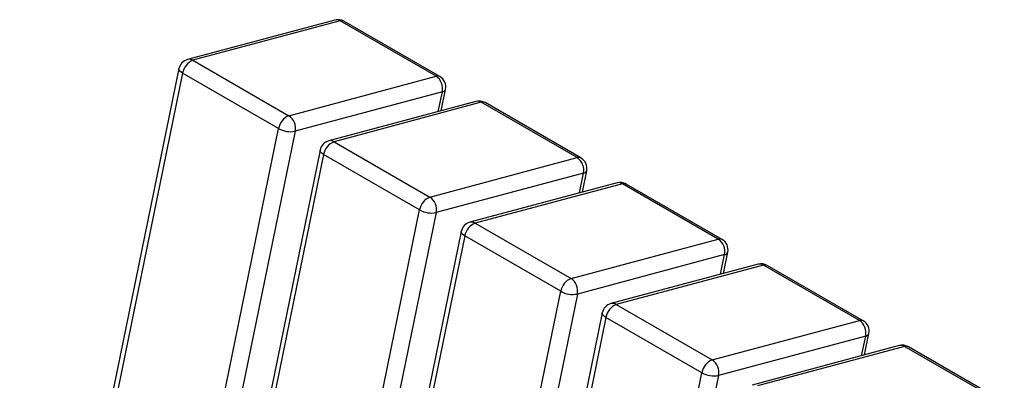
# Model space of a CAD drawing. Units: millimetres. Extents: x 6277 to 28746, y 2827 to 28977.
# Drawn here: x 18615 to 19109, y 28017 to 28198 of the extents above; entities that cross this region are included whole.
import ezdxf

# ---------------------------------------------------------------- set-up
doc = ezdxf.new("R2010")
doc.units = ezdxf.units.MM

# ---------------------------------------------------------------- blocks, each defined once
blk = doc.blocks.new('A$C4574')
at = {"color": 7, "linetype": 'Continuous', "lineweight": 25}
for p, q in [((-1249.03, 1205.78), (-1322.8, 1186.02)), ((-1246.38, 1205.35), (-1320.15, 1185.59)), ((-1198.3, 1177.59), (-1246.38, 1205.35)), ((-1196.4, 1177.42), (-1244.48, 1205.18)), ((-1320.15, 1185.59), (-1272.06, 1157.83)), ((-1327.12, 1181.43), (-1406.95, 791.32)), ((-1325.34, 1179.13), (-1405.17, 789.02)), ((-1277.26, 1151.37), (-1325.34, 1179.13)), ((-1272.06, 1157.83), (-1198.3, 1177.59)), ((-1195.15, 1169.78), (-1268.92, 1150.02)), ((-1197.17, 1159.91), (-1195.15, 1169.78)), ((-1195.71, 1160.3), (-1193.52, 1171.02)), ((-1178.32, 1164.96), (-1252.09, 1145.2)), ((-1175.67, 1164.53), (-1249.44, 1144.77)), ((-1127.59, 1136.77), (-1175.67, 1164.53)), ((-1125.69, 1136.6), (-1173.77, 1164.36)), ((-1357.09, 761.26), (-1277.26, 1151.37)), ((-1268.92, 1150.02), (-1348.75, 759.91)), ((-1249.44, 1144.77), (-1201.35, 1117.01)), ((-1256.41, 1140.61), (-1336.24, 750.5)), ((-1254.63, 1138.31), (-1334.46, 748.2)), ((-1206.55, 1110.55), (-1254.63, 1138.31)), ((-1201.35, 1117.01), (-1127.59, 1136.77)), ((-1125, 1119.48), (-1122.81, 1130.2)), ((-1124.44, 1128.96), (-1198.21, 1109.2)), ((-1126.46, 1119.09), (-1124.44, 1128.96)), ((-1107.61, 1124.14), (-1181.38, 1104.38)), ((-1104.96, 1123.71), (-1178.73, 1103.95)), ((-1056.88, 1095.95), (-1104.96, 1123.71)), ((-1054.98, 1095.78), (-1103.06, 1123.54)), ((-1286.38, 720.44), (-1206.55, 1110.55)), ((-1198.21, 1109.2), (-1278.04, 719.09)), ((-1178.73, 1103.95), (-1130.64, 1076.19)), ((-1185.7, 1099.79), (-1265.53, 709.68)), ((-1183.92, 1097.48), (-1263.75, 707.38)), ((-1135.84, 1069.73), (-1183.92, 1097.48)), ((-1130.64, 1076.19), (-1056.88, 1095.95)), ((-1053.73, 1088.14), (-1127.5, 1068.38)), ((-1055.75, 1078.27), (-1053.73, 1088.14)), ((-1054.29, 1078.66), (-1052.1, 1089.38)), ((-1036.9, 1083.32), (-1110.67, 1063.56)), ((-1034.25, 1082.89), (-1108.02, 1063.13)), ((-986.17, 1055.13), (-1034.25, 1082.89)), ((-984.27, 1054.96), (-1032.35, 1082.72)), ((-1215.67, 679.62), (-1135.84, 1069.73)), ((-1127.5, 1068.38), (-1207.32, 678.27)), ((-1108.02, 1063.13), (-1059.93, 1035.37)), ((-1114.99, 1058.97), (-1194.82, 668.86)), ((-1113.21, 1056.66), (-1193.04, 666.56)), ((-1065.13, 1028.91), (-1113.21, 1056.66)), ((-1059.93, 1035.37), (-986.17, 1055.13)), ((-983.02, 1047.31), (-1056.79, 1027.56)), ((-985.04, 1037.45), (-983.02, 1047.31)), ((-983.58, 1037.84), (-981.39, 1048.56)), ((-966.19, 1042.5), (-1039.96, 1022.74)), ((-963.54, 1042.07), (-1037.3, 1022.31)), ((-915.46, 1014.31), (-963.54, 1042.07)), ((-913.55, 1014.14), (-961.64, 1041.9)), ((-1144.95, 638.8), (-1065.13, 1028.91)), ((-1056.79, 1027.56), (-1136.61, 637.45))]:
    blk.add_line(p, q, dxfattribs=at)
at = {"color": 7, "linetype": 'Continuous', "lineweight": 25, "flags": 128}
for points in [[(-1325.34, 1179.13), (-1326.09, 1179.62), (-1326.66, 1180.15), (-1327.01, 1180.67), (-1327.14, 1181.18), (-1327.12, 1181.43)], [(-1254.63, 1138.31), (-1255.38, 1138.8), (-1255.94, 1139.33), (-1256.3, 1139.85), (-1256.43, 1140.36), (-1256.41, 1140.61)], [(-1183.92, 1097.48), (-1184.67, 1097.98), (-1185.23, 1098.51), (-1185.59, 1099.03), (-1185.72, 1099.54), (-1185.7, 1099.79)], [(-1113.21, 1056.66), (-1113.96, 1057.16), (-1114.52, 1057.69), (-1114.88, 1058.21), (-1115.01, 1058.72), (-1114.99, 1058.97)]]:
    blk.add_lwpolyline(points, dxfattribs=at)
at = {"color": 7, "linetype": 'Continuous', "lineweight": 25}
for centre, radius, start, end in [((-1247.48, 1199.98), 6, 60.0027, 104.9958), ((-1248.21, 1202.46), 3.42, 57.6893, 103.904), ((-1245.63, 1203.03), 2.44, 61.8597, 107.9284), ((-1321.25, 1180.22), 6, 104.9958, 168.4353), ((-1316.84, 1177.61), 8.63, 112.4951, 169.9157), ((-1321.98, 1182.7), 3.42, 57.6893, 103.904), ((-1197.55, 1175.27), 2.44, 61.8597, 107.9284), ((-1202.62, 1171.31), 7.62, 348.3693, 55.4658), ((-1199.4, 1172.23), 6, 348.4353, 60.0027), ((-1195.33, 1171.7), 1.93, 275.1721, 339.4467), ((-1176.77, 1159.16), 6, 60.0027, 104.9958), ((-1177.5, 1161.64), 3.42, 57.6893, 103.904), ((-1174.92, 1162.21), 2.44, 61.8597, 107.9284), ((-1268.76, 1149.86), 8.63, 112.4951, 169.9157), ((-1276.39, 1151.55), 7.62, 348.3693, 55.4658), ((-1271.22, 1162.25), 12.45, 240.958, 280.6343), ((-1250.53, 1139.4), 6, 104.9958, 168.4353), ((-1246.13, 1136.79), 8.63, 112.4951, 169.9157), ((-1251.27, 1141.88), 3.42, 57.6893, 103.904), ((-1126.84, 1134.45), 2.44, 61.8597, 107.9284), ((-1131.91, 1130.49), 7.62, 348.3693, 55.4658), ((-1128.69, 1131.4), 6, 348.4353, 60.0027), ((-1124.62, 1130.88), 1.93, 275.1721, 339.4467), ((-1106.06, 1118.34), 6, 60.0027, 104.9958), ((-1106.79, 1120.82), 3.42, 57.6893, 103.904), ((-1104.21, 1121.39), 2.44, 61.8597, 107.9284), ((-1198.05, 1109.04), 8.63, 112.4951, 169.9157), ((-1205.67, 1110.73), 7.62, 348.3693, 55.4658), ((-1200.51, 1121.43), 12.45, 240.958, 280.6343), ((-1179.82, 1098.58), 6, 104.9958, 168.4353), ((-1175.42, 1095.97), 8.63, 112.4951, 169.9157), ((-1180.55, 1101.06), 3.42, 57.6893, 103.904), ((-1056.13, 1093.63), 2.44, 61.8597, 107.9284), ((-1061.2, 1089.67), 7.62, 348.3693, 55.4658), ((-1057.98, 1090.58), 6, 348.4353, 60.0027), ((-1053.91, 1090.06), 1.93, 275.1721, 339.4467), ((-1035.35, 1077.52), 6, 60.0027, 104.9958), ((-1036.08, 1080), 3.42, 57.6893, 103.904), ((-1033.5, 1080.57), 2.44, 61.8597, 107.9284), ((-1127.34, 1068.22), 8.63, 112.4951, 169.9157), ((-1134.96, 1069.91), 7.62, 348.3693, 55.4658), ((-1129.8, 1080.61), 12.45, 240.958, 280.6343), ((-1109.11, 1057.76), 6, 104.9958, 168.4353), ((-1104.71, 1055.15), 8.63, 112.4951, 169.9157), ((-1109.84, 1060.24), 3.42, 57.6893, 103.904), ((-985.42, 1052.81), 2.44, 61.8597, 107.9284), ((-990.49, 1048.85), 7.62, 348.3693, 55.4658), ((-987.26, 1049.76), 6, 348.4353, 60.0027), ((-983.2, 1049.24), 1.93, 275.1721, 339.4467), ((-964.64, 1036.7), 6, 60.0027, 104.9958), ((-965.37, 1039.18), 3.42, 57.6893, 103.904), ((-962.79, 1039.75), 2.44, 61.8597, 107.9284), ((-1056.63, 1027.4), 8.63, 112.4951, 169.9157), ((-1064.25, 1029.09), 7.62, 348.3693, 55.4658), ((-1059.08, 1039.79), 12.45, 240.958, 280.6343)]:
    blk.add_arc(centre, radius, start, end, dxfattribs=at)

msp = doc.modelspace()

# ---------------------------------------------------------------- block references
msp.add_blockref('A$C4574', (20022.11, 26991.58))

doc.saveas('drawing.dxf')
